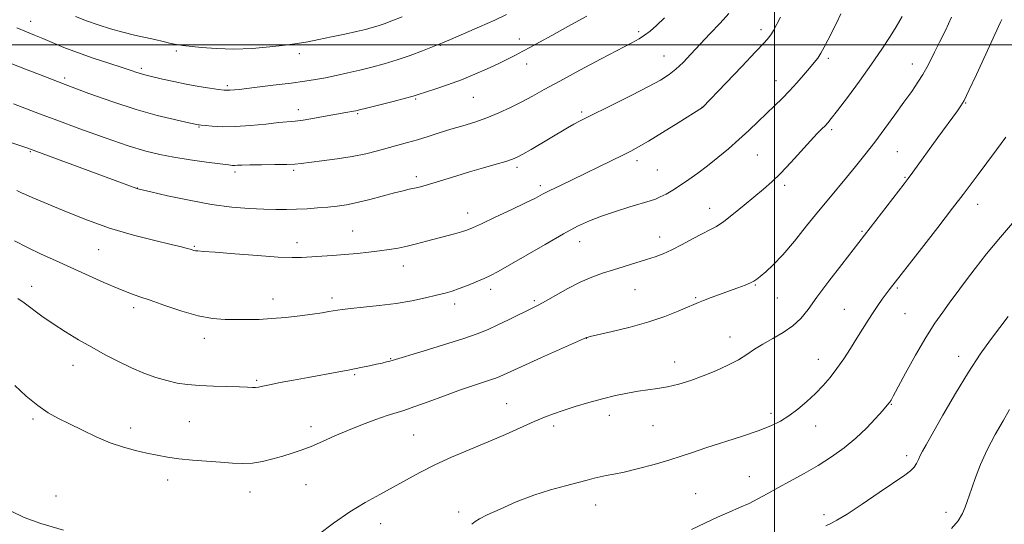
# Model space of a CAD drawing. Extents: x 2157300 to 2160200, y 299800 to 302700.
# Drawn here: x 2158259 to 2158573, y 300347 to 300508 of the extents above; entities that cross this region are included whole.
import ezdxf

# ---------------------------------------------------------------- set-up
doc = ezdxf.new("R2010")
doc.units = 0
doc.header["$MEASUREMENT"] = 0
for name, color, linetype, lineweight in [('CONTOUR INDEX', 41, 'Continuous', 13), ('CONTOUR INTERMEDIATE', 44, 'Continuous', 0), ('GRID LINE', 7, 'Continuous', 0), ('SPOT ELEVATION DTM', 2, 'Continuous', 13)]:
    doc.layers.add(name, color=color, linetype=linetype, lineweight=lineweight)

msp = doc.modelspace()

# ---------------------------------------------------------------- linework, layer by layer
at = {"layer": 'CONTOUR INDEX', "flags": 128}
for points, elevation in [([(2158250.123, 300470.642), (2158259.624, 300467.511), (2158260.825, 300467.095), (2158296.011, 300454.087), (2158296.31, 300454.008), (2158300.518, 300453.03), (2158305.89, 300451.805), (2158312.771, 300450.341), (2158319.9501, 300449.031), (2158326.42, 300448.175), (2158331.991, 300447.713), (2158336.675, 300447.496), (2158340.543, 300447.398), (2158343.903, 300447.394), (2158347.119, 300447.486), (2158350.465, 300447.667), (2158353.849, 300447.9149), (2158357.084, 300448.197), (2158360.078, 300448.5091), (2158363.103, 300448.948), (2158366.524, 300449.638), (2158370.542, 300450.637), (2158378.398, 300452.748), (2158381.165, 300453.421), (2158383.188, 300453.854), (2158384.807, 300454.187), (2158386.364, 300454.553), (2158388.205, 300455.058), (2158390.68, 300455.799), (2158398.052, 300458.082), (2158402.446, 300459.41), (2158406.88, 300460.7), (2158410.916, 300461.853), (2158414.092, 300462.775), (2158416.153, 300463.442), (2158417.684, 300464.107), (2158419.478, 300465.095), (2158422.11, 300466.625), (2158433.767, 300473.495), (2158435.783, 300474.649), (2158437.567, 300475.617), (2158439.789, 300476.747), (2158448.401, 300481.002), (2158454.303, 300483.944), (2158459.672, 300486.682), (2158463.547, 300488.785), (2158466.261, 300490.503), (2158468.472, 300492.258), (2158470.744, 300494.398), (2158473.266, 300496.995), (2158479.342, 300503.487), (2158482.556, 300506.944), (2158485.335, 300509.982)], 1000), ([(2158354.119, 300343.558), (2158358.988, 300347.224), (2158364.159, 300350.814), (2158369.089, 300353.829), (2158373.708, 300356.375), (2158378.066, 300358.708), (2158382.258, 300361.041), (2158386.567, 300363.411), (2158391.318, 300365.811), (2158396.724, 300368.235), (2158408.384, 300373.126), (2158413.9299, 300375.549), (2158423.099, 300379.66), (2158426.393, 300381.051), (2158429.288, 300382.147), (2158432.423, 300383.209), (2158436.263, 300384.429), (2158440.581, 300385.723), (2158444.979, 300386.9401), (2158449.12, 300387.954), (2158452.928, 300388.752), (2158456.389, 300389.345), (2158462.583, 300390.186), (2158465.786, 300390.758), (2158469.34, 300391.628), (2158473.188, 300392.7949), (2158477.209, 300394.223), (2158481.26, 300395.864), (2158485.092, 300397.621), (2158488.435, 300399.383), (2158491.143, 300401.073), (2158493.578, 300402.727), (2158496.227, 300404.414), (2158499.413, 300406.195), (2158502.799, 300408.109), (2158505.882, 300410.189), (2158508.3541, 300412.529), (2158510.69, 300415.471), (2158513.562, 300419.4179), (2158517.3729, 300424.515), (2158521.468, 300429.873), (2158541.437, 300455.644), (2158542.709, 300457.324), (2158544.21, 300459.366), (2158552.227, 300470.391), (2158558.507, 300478.956), (2158559.589, 300480.492), (2158560.619, 300482.288), (2158562.153, 300485.418), (2158564.534, 300490.509), (2158572.287, 300507.2779), (2158572.702, 300508.067)], 990), ([(2158255.899, 300351.02), (2158259.997, 300349.026), (2158265.389, 300347.078), (2158272.6, 300344.914)], 990)]:
    msp.add_lwpolyline(points, dxfattribs=dict(at, elevation=elevation))
at = {"layer": 'CONTOUR INTERMEDIATE', "flags": 128}
for points, elevation in [([(2158256.864, 300437.36), (2158261.06, 300435.22), (2158265.398, 300433.1591), (2158269.976, 300431.093), (2158274.923, 300428.885), (2158285.478, 300424.123), (2158290.021, 300422.145), (2158293.534, 300420.748), (2158296.657, 300419.635), (2158300.279, 300418.383), (2158305.019, 300416.716), (2158310.402, 300414.928), (2158315.685, 300413.456), (2158320.287, 300412.624), (2158324.288, 300412.299), (2158327.931, 300412.233), (2158331.46, 300412.23), (2158335.117, 300412.306), (2158339.145, 300412.528), (2158343.651, 300412.935), (2158348.1981, 300413.451), (2158352.216, 300413.971), (2158355.268, 300414.411), (2158357.456, 300414.764), (2158360.263, 300415.268), (2158361.824, 300415.492), (2158364.407, 300415.775), (2158368.481, 300416.17), (2158373.562, 300416.707), (2158378.927, 300417.408), (2158383.944, 300418.271), (2158388.339, 300419.187), (2158391.928, 300420.024), (2158394.641, 300420.7), (2158396.8719, 300421.339), (2158399.128, 300422.117), (2158401.767, 300423.152), (2158404.548, 300424.311), (2158407.078, 300425.405), (2158409.185, 300426.359), (2158411.566, 300427.577), (2158415.136, 300429.579), (2158426.639, 300436.268), (2158432.457, 300439.591), (2158437.017, 300442.04), (2158440.806, 300443.813), (2158444.657, 300445.304), (2158449.131, 300446.808), (2158453.701, 300448.234), (2158460.177, 300450.164), (2158461.925, 300450.746), (2158463.454, 300451.403), (2158465.287, 300452.353), (2158467.469, 300453.615), (2158469.9281, 300455.155), (2158472.604, 300456.951), (2158475.486, 300459.013), (2158478.574, 300461.3589), (2158481.85, 300463.989), (2158485.217, 300466.822), (2158488.558, 300469.756), (2158491.768, 300472.69), (2158494.787, 300475.5311), (2158500.089, 300480.6), (2158502.444, 300482.911), (2158504.754, 300485.294), (2158507.086, 300487.849), (2158509.2991, 300490.374), (2158511.198, 300492.593), (2158512.652, 300494.328), (2158513.79, 300495.8069), (2158514.805, 300497.359), (2158515.8631, 300499.249), (2158517.0249, 300501.502), (2158519.772, 300506.926), (2158521.233, 300509.889)], 996), ([(2158257.6691, 300505.474), (2158260.742, 300504.192), (2158263.329, 300503.125), (2158265.9411, 300502.032), (2158269.014, 300500.723), (2158272.702, 300499.203), (2158277.088, 300497.529), (2158282.107, 300495.779), (2158287.123, 300494.122), (2158291.3541, 300492.75), (2158294.228, 300491.801), (2158296.008, 300491.2), (2158297.167, 300490.822), (2158298.1699, 300490.539), (2158299.436, 300490.23), (2158304.272, 300489.092), (2158307.89, 300488.272), (2158311.867, 300487.443), (2158315.833, 300486.717), (2158319.392, 300486.135), (2158322.142, 300485.72), (2158323.945, 300485.498), (2158325.739, 300485.509), (2158328.724, 300485.796), (2158333.679, 300486.368), (2158339.679, 300487.098), (2158345.375, 300487.822), (2158349.756, 300488.422), (2158353.175, 300488.957), (2158356.326, 300489.53), (2158359.761, 300490.221), (2158363.476, 300491.023), (2158367.326, 300491.906), (2158371.205, 300492.8569), (2158375.154, 300493.929), (2158379.254, 300495.195), (2158383.478, 300496.666), (2158387.374, 300498.126), (2158392.244, 300500.031), (2158393.835, 300500.684), (2158396.333, 300501.737), (2158400.521, 300503.518), (2158405.63, 300505.724), (2158410.497, 300507.899), (2158414.295, 300509.725)], 1006), ([(2158253.079, 300495.091), (2158260.409, 300492.23), (2158266.26, 300489.961), (2158273.143, 300487.329), (2158280.674, 300484.52), (2158288.401, 300481.777), (2158295.852, 300479.359), (2158302.568, 300477.473), (2158308.138, 300476.115), (2158312.165, 300475.227), (2158315.709, 300474.464), (2158315.976, 300474.4201), (2158316.584, 300474.347), (2158317.875, 300474.21), (2158320.125, 300474.004), (2158323.345, 300473.848), (2158327.484, 300473.891), (2158332.361, 300474.224), (2158337.293, 300474.711), (2158341.472, 300475.154), (2158346.67, 300475.636), (2158349.283, 300475.9781), (2158352.864, 300476.57), (2158356.863, 300477.287), (2158362.9191, 300478.386), (2158365.377, 300478.806), (2158366.076, 300478.938), (2158367.22, 300479.208), (2158369.544, 300479.795), (2158378.002, 300481.967), (2158381.937, 300482.994), (2158384.385, 300483.66), (2158386.063, 300484.166), (2158391.294, 300485.86), (2158395.398, 300487.244), (2158399.836, 300488.862), (2158404.12, 300490.602), (2158408.064, 300492.347), (2158411.557, 300493.978), (2158414.534, 300495.411), (2158417.127, 300496.706), (2158419.513, 300497.959), (2158421.927, 300499.288), (2158424.826, 300500.9), (2158428.724, 300503.026), (2158433.928, 300505.834), (2158439.926, 300509.234)], 1004), ([(2158256.55, 300481.215), (2158264.923, 300478.017), (2158270.494, 300475.916), (2158277.848, 300473.191), (2158285.929, 300470.271), (2158293.282, 300467.739), (2158298.875, 300466.021), (2158303.373, 300464.929), (2158307.864, 300464.119), (2158313.087, 300463.322), (2158318.37, 300462.576), (2158322.691, 300461.992), (2158325.316, 300461.652), (2158326.655, 300461.512), (2158327.405, 300461.499), (2158328.23, 300461.546), (2158329.645, 300461.616), (2158332.132, 300461.68), (2158335.919, 300461.719), (2158340.22, 300461.752), (2158343.996, 300461.808), (2158346.561, 300461.917), (2158348.63, 300462.116), (2158355.239, 300462.93), (2158360.059, 300463.569), (2158364.9429, 300464.347), (2158369.262, 300465.242), (2158373.022, 300466.188), (2158382.596, 300468.804), (2158385.767, 300469.715), (2158389.161, 300470.7579), (2158392.752, 300471.888), (2158396.4731, 300473.039), (2158400.266, 300474.17), (2158404.103, 300475.354), (2158407.965, 300476.695), (2158411.821, 300478.262), (2158415.582, 300479.992), (2158419.145, 300481.79), (2158422.544, 300483.628), (2158426.352, 300485.748), (2158431.28, 300488.457), (2158437.685, 300491.894), (2158444.526, 300495.515), (2158454.316, 300500.654), (2158456.707, 300501.975), (2158458.417, 300503.082), (2158460.169, 300504.434), (2158462.232, 300506.252), (2158464.763, 300508.698)], 1002), ([(2158257.067, 300391.142), (2158260.69, 300387.794), (2158264.329, 300384.738), (2158267.688, 300382.438), (2158270.981, 300380.633), (2158274.554, 300378.875), (2158278.643, 300376.8451), (2158283.06, 300374.731), (2158287.509, 300372.843), (2158291.739, 300371.418), (2158295.666, 300370.379), (2158299.253, 300369.571), (2158302.533, 300368.867), (2158305.8261, 300368.252), (2158309.5231, 300367.736), (2158313.863, 300367.324), (2158322.848, 300366.662), (2158326.59, 300366.359), (2158329.878, 300366.198), (2158333.024, 300366.336), (2158336.267, 300366.876), (2158339.541, 300367.697), (2158342.704, 300368.62), (2158345.6791, 300369.522), (2158348.637, 300370.504), (2158351.816, 300371.722), (2158355.402, 300373.281), (2158359.381, 300375.075), (2158363.69, 300376.942), (2158368.199, 300378.731), (2158372.508, 300380.3119), (2158376.148, 300381.559), (2158381.402, 300383.231), (2158384.627, 300384.328), (2158389.175, 300385.975), (2158394.442, 300387.91), (2158399.517, 300389.741), (2158403.665, 300391.159), (2158409.2, 300392.947), (2158410.883, 300393.531), (2158412.157, 300394.0369), (2158413.305, 300394.555), (2158416.802, 300396.203), (2158420.321, 300397.809), (2158425.489, 300400.123), (2158439.8, 300406.481), (2158440.042, 300406.553), (2158441.059, 300406.796), (2158448.11, 300408.4261), (2158453.843, 300409.846), (2158459.747, 300411.505), (2158464.929, 300413.254), (2158469.116, 300414.893), (2158472.19, 300416.211), (2158474.172, 300417.0781), (2158475.638, 300417.695), (2158477.305, 300418.347), (2158479.698, 300419.245), (2158488.2791, 300422.403), (2158490.542, 300423.255), (2158492.25, 300423.947), (2158493.383, 300424.502), (2158494.296, 300425.117), (2158495.434, 300426.0329), (2158497.169, 300427.4891), (2158499.577, 300429.72), (2158502.655, 300432.9609), (2158506.332, 300437.288), (2158510.262, 300442.151), (2158514.027, 300446.841), (2158517.317, 300450.828), (2158523.05, 300457.621), (2158525.912, 300461.105), (2158528.893, 300464.854), (2158532.017, 300468.914), (2158535.266, 300473.268), (2158538.461, 300477.64), (2158541.381, 300481.691), (2158543.847, 300485.156), (2158545.859, 300488.077), (2158547.459, 300490.572), (2158548.723, 300492.795), (2158549.871, 300495.038), (2158551.155, 300497.629), (2158552.765, 300500.826), (2158554.632, 300504.6089), (2158556.627, 300508.888)], 992), ([(2158257.681, 300453.489), (2158259.199, 300452.778), (2158260.413, 300452.238), (2158262.617, 300451.284), (2158266.431, 300449.646), (2158272.237, 300447.1841), (2158279.463, 300444.289), (2158287.3, 300441.481), (2158294.962, 300439.186), (2158301.764, 300437.45), (2158307.047, 300436.221), (2158310.3691, 300435.434), (2158312.169, 300434.969), (2158313.103, 300434.691), (2158313.737, 300434.488), (2158314.266, 300434.336), (2158314.792, 300434.233), (2158315.559, 300434.161), (2158317.363, 300434.032), (2158321.141, 300433.743), (2158327.37, 300433.238), (2158334.677, 300432.665), (2158341.225, 300432.221), (2158345.676, 300432.055), (2158348.679, 300432.111), (2158358.487, 300432.738), (2158362.509, 300433.026), (2158366.456, 300433.371), (2158370.193, 300433.76), (2158373.623, 300434.175), (2158376.697, 300434.61), (2158379.572, 300435.101), (2158382.454, 300435.696), (2158385.498, 300436.426), (2158388.658, 300437.247), (2158397.678, 300439.672), (2158399.913, 300440.306), (2158401.577, 300440.848), (2158403.382, 300441.587), (2158406.224, 300442.879), (2158410.646, 300444.928), (2158415.764, 300447.324), (2158420.34, 300449.506), (2158423.494, 300451.071), (2158425.79, 300452.255), (2158428.152, 300453.453), (2158431.302, 300454.979), (2158439.44, 300458.865), (2158443.841, 300461.007), (2158451.431, 300464.76), (2158454.028, 300466.063), (2158456.464, 300467.381), (2158459.663, 300469.268), (2158464.184, 300472.052), (2158469.127, 300475.144), (2158476.911, 300480.051), (2158484.505, 300487.91), (2158489.508, 300493.109), (2158493.935, 300497.737), (2158496.738, 300500.727), (2158498.213, 300502.417), (2158498.994, 300503.5), (2158499.656, 300504.623), (2158501.922, 300508.821)], 998), ([(2158257.992, 300418.944), (2158259.9901, 300417.578), (2158265.661, 300413.358), (2158269.247, 300410.833), (2158273.18, 300408.301), (2158277.345, 300405.811), (2158281.624, 300403.375), (2158285.911, 300401.018), (2158290.149, 300398.8101), (2158294.29, 300396.831), (2158298.287, 300395.149), (2158302.084, 300393.777), (2158305.626, 300392.718), (2158308.928, 300391.96), (2158312.292, 300391.453), (2158316.093, 300391.134), (2158320.52, 300390.944), (2158328.823, 300390.743), (2158331.404, 300390.647), (2158332.997, 300390.574), (2158334.04, 300390.571), (2158334.981, 300390.684), (2158336.299, 300390.952), (2158338.482, 300391.412), (2158341.862, 300392.081), (2158346.141, 300392.896), (2158350.8671, 300393.773), (2158360.148, 300395.455), (2158364.211, 300396.205), (2158367.636, 300396.868), (2158370.45, 300397.444), (2158372.729, 300397.937), (2158374.541, 300398.349), (2158375.929, 300398.682), (2158376.924, 300398.937), (2158377.724, 300399.165), (2158387.644, 300402.166), (2158394.15, 300404.158), (2158400.278, 300406.107), (2158404.889, 300407.707), (2158408.377, 300409.093), (2158411.523, 300410.512), (2158414.894, 300412.125), (2158422.94, 300416.064), (2158424.619, 300416.924), (2158426.786, 300418.128), (2158429.977, 300419.9641), (2158433.852, 300422.133), (2158437.848, 300424.189), (2158441.536, 300425.793), (2158445.011, 300427.048), (2158448.504, 300428.161), (2158459.035, 300431.43), (2158461.8, 300432.317), (2158464.359, 300433.26), (2158467.133, 300434.5029), (2158470.393, 300436.183), (2158473.799, 300438.03), (2158476.863, 300439.671), (2158479.269, 300440.879), (2158481.401, 300442.019), (2158483.815, 300443.607), (2158486.894, 300445.984), (2158490.327, 300448.81), (2158496.463, 300453.935), (2158499.087, 300456.224), (2158501.91, 300458.943), (2158505.185, 300462.396), (2158511.512, 300469.36), (2158513.668, 300471.6681), (2158515.1349, 300473.172), (2158516.148, 300474.1899), (2158516.9929, 300475.098), (2158518.147, 300476.506), (2158520.139, 300479.0809), (2158523.296, 300483.244), (2158527.144, 300488.422), (2158531.009, 300493.796), (2158534.324, 300498.654), (2158536.952, 300502.713), (2158538.864, 300505.799), (2158540.074, 300507.829), (2158540.776, 300509.093)], 994), ([(2158276.393, 300509.064), (2158279.914, 300507.6929), (2158283.699, 300506.361), (2158287.627, 300505.121), (2158291.542, 300504.029), (2158295.295, 300503.121), (2158301.844, 300501.703), (2158304.436, 300501.102), (2158306.529, 300500.59), (2158308.129, 300500.214), (2158309.354, 300499.989), (2158310.773, 300499.819), (2158316.734, 300499.2), (2158321.5429, 300498.832), (2158327.078, 300498.68), (2158332.91, 300498.8881), (2158338.541, 300499.3539), (2158343.4599, 300499.915), (2158347.3549, 300500.4489), (2158350.706, 300501.006), (2158354.195, 300501.681), (2158358.281, 300502.528), (2158362.544, 300503.442), (2158366.34, 300504.283), (2158369.201, 300504.95), (2158371.355, 300505.511), (2158373.207, 300506.077), (2158375.155, 300506.761), (2158377.589, 300507.695), (2158380.892, 300509.01)], 1008), ([(2158403.152, 300346.8089), (2158404.244, 300347.72), (2158405.651, 300348.568), (2158408.133, 300349.794), (2158412.202, 300351.688), (2158417.393, 300353.945), (2158422.996, 300356.114), (2158428.373, 300357.837), (2158433.181, 300359.137), (2158437.146, 300360.131), (2158440.1059, 300360.922), (2158442.338, 300361.543), (2158444.224, 300362.013), (2158446.161, 300362.381), (2158448.582, 300362.815), (2158451.929, 300363.513), (2158456.434, 300364.603), (2158461.473, 300365.938), (2158466.211, 300367.3), (2158470.098, 300368.539), (2158473.73, 300369.78), (2158477.99, 300371.217), (2158489.369, 300374.874), (2158494.741, 300376.689), (2158498.8, 300378.261), (2158501.885, 300379.777), (2158504.6089, 300381.509), (2158507.449, 300383.653), (2158510.34, 300386.094), (2158513.075, 300388.638), (2158515.512, 300391.153), (2158517.738, 300393.739), (2158519.901, 300396.5561), (2158522.106, 300399.699), (2158524.292, 300403.008), (2158526.3571, 300406.2549), (2158529.925, 300411.997), (2158531.516, 300414.496), (2158533.034, 300416.7649), (2158534.437, 300418.765), (2158535.662, 300420.445), (2158536.663, 300421.774), (2158546.976, 300434.994), (2158552.173, 300441.677), (2158556.916, 300447.809), (2158560.276, 300452.211), (2158565.059, 300458.568), (2158567.898, 300462.3039), (2158571, 300466.433), (2158573.917, 300470.472)], 988), ([(2158473.46, 300345.192), (2158477.651, 300347.196), (2158481.775, 300349.122), (2158485.5, 300350.748), (2158488.831, 300352.157), (2158491.853, 300353.513), (2158494.695, 300354.96), (2158497.641, 300356.585), (2158501.013, 300358.463), (2158505.027, 300360.639), (2158509.453, 300363.062), (2158513.953, 300365.652), (2158518.243, 300368.356), (2158522.263, 300371.214), (2158526.004, 300374.289), (2158529.423, 300377.556), (2158532.326, 300380.638), (2158534.48, 300383.068), (2158536.574, 300385.49), (2158536.842, 300385.867), (2158536.986, 300386.098), (2158537.237, 300386.525), (2158537.915, 300387.752), (2158541.9079, 300395.138), (2158545.066, 300400.8501), (2158548.338, 300406.464), (2158551.278, 300411.055), (2158553.789, 300414.632), (2158555.865, 300417.439), (2158559.25, 300422.075), (2158561.337, 300424.884), (2158564.18, 300428.596), (2158567.824, 300433.19), (2158572.241, 300438.536), (2158577.343, 300444.486)], 986), ([(2158516.439, 300346.329), (2158517.947, 300347.067), (2158519.962, 300348.141), (2158523.1929, 300350.106), (2158528.02, 300353.271), (2158533.498, 300356.963), (2158541.613, 300362.493), (2158543.521, 300363.913), (2158544.626, 300365.025), (2158545.402, 300366.232), (2158546.025, 300367.531), (2158546.5981, 300368.8221), (2158547.281, 300370.161), (2158548.4559, 300372.244), (2158553.854, 300381.7039), (2158557.888, 300388.647), (2158562.032, 300395.465), (2158565.776, 300401.142), (2158569.085, 300405.76), (2158572.043, 300409.673), (2158574.709, 300413.169)], 984), ([(2158556.601, 300345.455), (2158558.68, 300347.94), (2158560.0609, 300350.275), (2158560.965, 300352.325), (2158561.614, 300354.063), (2158563.05, 300358.326), (2158564.254, 300361.737), (2158565.905, 300365.947), (2158568.026, 300370.64), (2158570.5549, 300375.463), (2158573.092, 300379.919), (2158575.151, 300383.475)], 982)]:
    msp.add_lwpolyline(points, dxfattribs=dict(at, elevation=elevation))
at = {"layer": 'GRID LINE', "flags": 128}
for points in [[(2158500, 302500), (2158500, 300000)], [(2157500, 300500), (2160000, 300500)]]:
    msp.add_lwpolyline(points, dxfattribs=at)
at = {"layer": 'SPOT ELEVATION DTM'}
for p in [(2158262.07, 300507.53, 1006.65), (2158456.58, 300504.18, 1002.29), (2158495.65, 300504.83, 998.44), (2158418.36, 300501.89, 1004.64), (2158308.65, 300498.02, 1007.68), (2158348.05, 300497.21, 1007.51), (2158393.09, 300499.82, 1005.92), (2158464.61, 300496.42, 1000.84), (2158517.2, 300495.7, 995.68), (2158544.06, 300493.94, 992.63), (2158297.45, 300492.51, 1006.3), (2158420.75, 300493.87, 1003.36), (2158272.98, 300489.41, 1004.34), (2158500.5, 300488.59, 996.7), (2158324.99, 300486.93, 1006.27), (2158385.26, 300482.75, 1003.83), (2158403.65, 300483.22, 1003.06), (2158561.13, 300481.39, 989.91), (2158347.67, 300479.3, 1004.55), (2158438.33, 300478.61, 1000.29), (2158476.84, 300480.09, 998.01), (2158366.62, 300478.03, 1003.84), (2158315.92, 300473.75, 1003.89), (2158518.25, 300472.87, 993.7), (2158262, 300465.91, 999.88), (2158539.24, 300465.89, 991.06), (2158455.95, 300463.01, 997.55), (2158494.53, 300464.77, 995.03), (2158327.42, 300459.39, 1001.66), (2158346.2, 300459.87, 1001.73), (2158417.58, 300460.85, 999.63), (2158462.51, 300460, 997.02), (2158385.47, 300457.95, 1000.41), (2158541.71, 300457.66, 990.12), (2158296.15, 300454.27, 1000.03), (2158425.11, 300455.05, 998.38), (2158503.2, 300455.09, 993.65), (2158479.24, 300447.73, 994.62), (2158564.97, 300449.04, 987.35), (2158401.88, 300446.31, 998.61), (2158365.02, 300440.56, 998.87), (2158527.95, 300440.44, 990.16), (2158463.24, 300438.65, 994.63), (2158283.85, 300434.56, 997.11), (2158314.48, 300435.69, 998.14), (2158347.28, 300436.77, 998.54), (2158437.69, 300437.18, 995.31), (2158381.22, 300429.31, 997.34), (2158262.41, 300422.9, 994.65), (2158409.22, 300421.86, 995.5), (2158455.31, 300421.79, 993.1), (2158493.84, 300423.23, 991.89), (2158539.24, 300422.3, 987.8), (2158339.54, 300418.76, 996.61), (2158358.42, 300419.08, 996.42), (2158474.76, 300419.21, 992.16), (2158500.88, 300419.17, 991.18), (2158295, 300415.99, 995.58), (2158397.69, 300417.2, 995.53), (2158423.16, 300418.23, 994.24), (2158522.35, 300415.49, 988.85), (2158541.71, 300414.09, 987.07), (2158317.6, 300406.21, 995.44), (2158439.78, 300406.2, 991.97), (2158485.74, 300406.64, 990.66), (2158377.25, 300399.76, 994.09), (2158514.04, 300399.51, 988.68), (2158558.87, 300400.52, 984.54), (2158275.62, 300397.56, 993.29), (2158468.02, 300398.73, 990.67), (2158365.75, 300394.65, 993.82), (2158334.35, 300392.87, 994.2), (2158414.33, 300385.38, 990.85), (2158537.32, 300385.14, 985.92), (2158447.16, 300381.62, 989.41), (2158498.88, 300382.32, 988.4), (2158262.79, 300380.46, 991.74), (2158294.03, 300377.61, 992.49), (2158312.85, 300379.6, 992.93), (2158351.7, 300378, 992.55), (2158429.39, 300378.25, 989.61), (2158461.16, 300378.37, 989.06), (2158513.19, 300378.19, 987.33), (2158384.57, 300375.36, 990.99), (2158542.26, 300368.7, 984.41), (2158491.94, 300362.02, 986.82), (2158305.85, 300360.97, 991.49), (2158350.17, 300359.52, 991.07), (2158270.15, 300355.87, 990.58), (2158332.27, 300357.11, 991.31), (2158474.8, 300356.6, 986.92), (2158442.74, 300352.99, 987.33), (2158398.92, 300350.77, 988.45), (2158515.78, 300349.89, 984.36), (2158554.8, 300350.61, 982.54), (2158374.07, 300346.99, 989.31)]:
    msp.add_point(p, dxfattribs=at)

doc.saveas('drawing.dxf')
